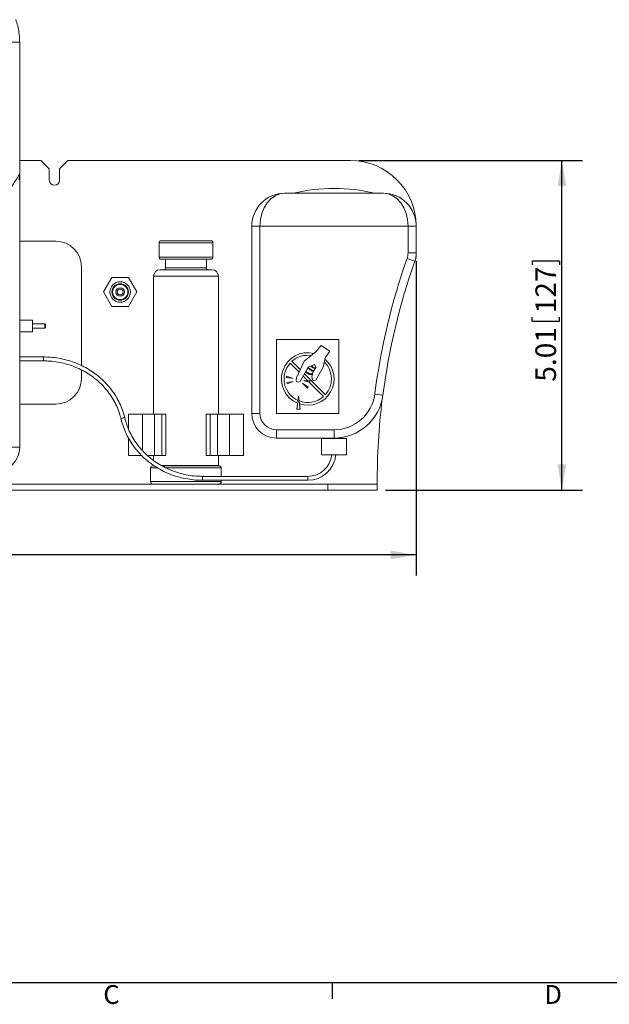
# Paper-space layout 'Sheet1' of a CAD drawing. Units: inches. Extents: x 0.9 to 41.7, y 0.4 to 26.5.
# Drawn here: x 16.5 to 25.5, y 0.4 to 15.4 of the extents above; entities that cross this region are included whole.
import ezdxf

# ---------------------------------------------------------------- set-up
doc = ezdxf.new("R2010")
doc.units = ezdxf.units.IN
doc.header["$MEASUREMENT"] = 0
for name, color, linetype in [('BORDER', 1, 'Continuous'), ('SLD-0', 7, 'Continuous'), ('TEXT', 7, 'Continuous')]:
    doc.layers.add(name, color=color, linetype=linetype)
doc.styles.add('SLDTEXTSTYLE0', font='TXT', dxfattribs={"width": 0.75})
doc.dimstyles.new('SLDDIMSTYLE6', dxfattribs={"dimtxt": 0.3125, "dimasz": 0.39, "dimexe": 0, "dimexo": 0.0625, "dimgap": 0.078125, "dimtad": 2, "dimlfac": 0.833333, "dimrnd": 1e-09, "dimzin": 12, "dimdsep": 46, "dimtxsty": 'SLDTEXTSTYLE0', "dimsah": 1, "dimcen": 0.09, "dimadec": 0, "dimazin": 3, "dimtfac": 1, "dimtofl": 0, "dimtmove": 0, "dimatfit": 3, "dimfxl": 0, "dimfrac": 2, "dimtolj": 1, "dimtzin": 12, "dimarcsym": 0})
doc.dimstyles.new('SLDDIMSTYLE7', dxfattribs={"dimtxt": 0.3125, "dimasz": 0.39, "dimexe": 0, "dimexo": 0.0625, "dimgap": 0.078125, "dimtad": 0, "dimtih": 1, "dimtoh": 1, "dimlfac": 0.833333, "dimrnd": 1e-09, "dimzin": 12, "dimdsep": 46, "dimtxsty": 'SLDTEXTSTYLE0', "dimsah": 1, "dimcen": 0.09, "dimadec": 0, "dimazin": 3, "dimtfac": 1, "dimtofl": 0, "dimtmove": 0, "dimatfit": 3, "dimfxl": 0, "dimfrac": 2, "dimtolj": 1, "dimtzin": 12, "dimarcsym": 0})

# ---------------------------------------------------------------- blocks, each defined once
blk = doc.blocks.new('_D_18')
at = {"layer": 'SLD-0', "ltscale": 2.5}
for p, q in [((21.654, 13.234), (25.056, 13.234)), ((24.743, 8.223), (24.743, 13.234)), ((24.291, 11.707), (24.707, 11.707)), ((24.291, 11.707), (24.291, 11.645)), ((24.707, 11.707), (24.707, 11.645)), ((24.291, 10.789), (24.291, 10.85)), ((24.291, 10.789), (24.707, 10.789)), ((24.707, 10.789), (24.707, 10.85)), ((22.061, 8.223), (25.056, 8.223))]:
    blk.add_line(p, q, dxfattribs=at)
for points in [[(24.743, 13.234), (24.678, 12.844), (24.808, 12.844)], [(24.743, 8.223), (24.808, 8.613), (24.678, 8.613)]]:
    blk.add_solid(points, dxfattribs=at)
at = {"layer": 'SLD-0', "ltscale": 2.5, "char_height": 0.3125, "attachment_point": 1, "rotation": 90, "style": 'SLDTEXTSTYLE0'}
for s, insert in [('127', (24.341, 10.911)), ('5.01', (24.341, 9.871))]:
    blk.add_mtext(s, dxfattribs=dict(at, insert=insert))
blk = doc.blocks.new('_D_19')
at = {"layer": 'SLD-0', "ltscale": 2.5}
for p, q in [((22.529, 11.703), (22.529, 6.924)), ((5.636, 8.689), (5.636, 6.924)), ((14.256, 7.485), (14.161, 7.485)), ((14.161, 7.485), (14.161, 6.989)), ((14.948, 7.485), (15.043, 7.485)), ((15.043, 7.485), (15.043, 6.989)), ((5.636, 7.237), (12.966, 7.237)), ((22.529, 7.237), (15.2, 7.237)), ((14.161, 6.989), (14.256, 6.989)), ((15.043, 6.989), (14.948, 6.989))]:
    blk.add_line(p, q, dxfattribs=at)
for points in [[(5.636, 7.237), (6.026, 7.172), (6.026, 7.302)], [(22.529, 7.237), (22.139, 7.302), (22.139, 7.172)]]:
    blk.add_solid(points, dxfattribs=at)
at = {"layer": 'SLD-0', "ltscale": 2.5, "char_height": 0.3125, "attachment_point": 1, "style": 'SLDTEXTSTYLE0'}
for s, insert in [('16.89', (13.027, 7.391)), ('429', (14.256, 7.391))]:
    blk.add_mtext(s, dxfattribs=dict(at, insert=insert))

psp = doc.layouts.new('Sheet1')

# ---------------------------------------------------------------- linework, layer by layer
at = {"color": 7, "linetype": 'Continuous', "lineweight": 15, "ltscale": 2.5}
for p, q in [((16.189, 15.032), (16.501, 15.032)), ((16.501, 15.032), (16.501, 13.026)), ((16.501, 13.234), (16.825, 13.234)), ((16.825, 13.234), (16.951, 13.108)), ((17.107, 13.108), (17.233, 13.234)), ((17.233, 13.234), (21.529, 13.234)), ((16.501, 13.026), (16.501, 8.877)), ((16.951, 13.108), (16.951, 12.934)), ((17.107, 12.934), (17.107, 13.108)), ((20.529, 12.734), (22.029, 12.734)), ((20.029, 9.389), (20.029, 12.234)), ((20.154, 12.234), (20.029, 12.234)), ((20.154, 12.234), (20.154, 9.389)), ((22.404, 12.234), (20.154, 12.234)), ((22.529, 12.234), (22.404, 12.234)), ((22.404, 11.828), (22.404, 12.234)), ((22.529, 12.234), (22.529, 11.828)), ((17.051, 12.006), (16.501, 12.006)), ((18.62, 11.983), (18.62, 11.763)), ((18.65, 12.013), (19.029, 12.013)), ((19.029, 12.013), (19.408, 12.013)), ((19.438, 11.763), (19.438, 11.983)), ((22.529, 11.828), (22.404, 11.828)), ((22.529, 11.828), (22.529, 11.785)), ((19.029, 11.733), (18.65, 11.733)), ((18.719, 11.733), (18.719, 11.603)), ((19.408, 11.733), (19.029, 11.733)), ((19.339, 11.603), (19.339, 11.733)), ((22.508, 11.704), (22.39, 11.745)), ((22.522, 11.742), (22.442, 11.512)), ((17.439, 11.618), (17.439, 10.116)), ((18.636, 11.573), (19.029, 11.573)), ((19.029, 11.573), (19.422, 11.573)), ((17.903, 11.453), (17.776, 11.234)), ((18.155, 11.453), (17.903, 11.453)), ((18.281, 11.234), (18.155, 11.453)), ((18.536, 11.473), (18.536, 9.375)), ((19.522, 9.375), (19.522, 11.473)), ((17.776, 11.234), (17.903, 11.015)), ((18.155, 11.015), (18.281, 11.234)), ((17.903, 11.015), (18.155, 11.015)), ((16.694, 10.807), (16.501, 10.807)), ((16.694, 10.807), (16.694, 10.626)), ((16.884, 10.748), (16.694, 10.748)), ((16.694, 10.685), (16.884, 10.685)), ((16.894, 10.738), (16.884, 10.748)), ((16.884, 10.685), (16.884, 10.748)), ((16.884, 10.685), (16.894, 10.695)), ((16.894, 10.738), (16.894, 10.695)), ((16.501, 10.626), (16.694, 10.626)), ((20.404, 9.389), (20.404, 10.514)), ((20.404, 10.514), (21.354, 10.514)), ((21.354, 10.514), (21.354, 9.389)), ((21.083, 10.423), (21.004, 10.322)), ((21.218, 10.333), (21.083, 10.423)), ((21.146, 10.231), (21.218, 10.333)), ((16.865, 10.247), (16.501, 10.247)), ((16.865, 10.247), (16.501, 10.247)), ((16.501, 10.187), (16.865, 10.187)), ((16.501, 10.187), (16.865, 10.187)), ((20.64, 10.18), (20.766, 10.055)), ((20.824, 10.183), (20.71, 9.931)), ((21.004, 10.322), (20.824, 10.183)), ((21.116, 10.089), (21.146, 10.231)), ((17.439, 10.049), (17.439, 9.918)), ((20.749, 10.016), (20.612, 10.152)), ((20.766, 9.874), (20.884, 10.091)), ((20.886, 10.088), (20.881, 10.079)), ((20.881, 10.079), (20.936, 10.038)), ((20.884, 10.091), (20.98, 10.132)), ((20.941, 10.047), (20.886, 10.088)), ((20.938, 10.112), (20.928, 10.107)), ((20.928, 10.107), (20.958, 10.08)), ((20.936, 10.038), (20.967, 10.032)), ((20.963, 10.088), (20.938, 10.112)), ((20.974, 10.042), (20.941, 10.047)), ((20.967, 10.032), (20.956, 10.017)), ((20.958, 10.08), (20.993, 10.069)), ((20.999, 10.079), (20.963, 10.088)), ((21.004, 10.084), (20.974, 10.042)), ((20.98, 10.132), (21.004, 10.084)), ((20.993, 10.069), (20.999, 10.079)), ((21.031, 9.947), (21.116, 10.089)), ((20.559, 9.954), (20.554, 9.935)), ((20.554, 9.935), (20.658, 9.918)), ((20.658, 9.918), (20.559, 9.954)), ((20.71, 9.931), (20.702, 9.896)), ((20.702, 9.896), (20.71, 9.871)), ((20.88, 9.885), (20.81, 9.955)), ((20.913, 9.885), (20.818, 9.885)), ((20.818, 9.885), (20.91, 9.861)), ((20.83, 9.992), (21.149, 9.673)), ((20.851, 10.023), (20.845, 10.015)), ((20.845, 10.015), (20.904, 9.98)), ((20.907, 9.989), (20.851, 10.023)), ((20.904, 9.98), (20.95, 9.979)), ((20.952, 9.989), (20.907, 9.989)), ((20.91, 9.861), (20.913, 9.885)), ((20.95, 9.979), (20.944, 9.942)), ((20.944, 9.942), (20.953, 9.901)), ((20.956, 10.017), (20.952, 9.989)), ((20.953, 9.901), (20.977, 9.885)), ((20.977, 9.885), (21.004, 9.893)), ((21.004, 9.893), (21.031, 9.947)), ((20.659, 9.874), (20.561, 9.856)), ((20.561, 9.856), (20.566, 9.839)), ((20.566, 9.839), (20.659, 9.874)), ((20.71, 9.871), (20.738, 9.861)), ((20.738, 9.861), (20.766, 9.874)), ((20.887, 9.788), (20.801, 9.846)), ((20.801, 9.846), (20.875, 9.773)), ((20.875, 9.773), (20.887, 9.788)), ((21.121, 9.644), (20.901, 9.864)), ((20.739, 9.65), (20.715, 9.455)), ((20.763, 9.455), (20.739, 9.65)), ((22.023, 9.667), (21.899, 9.683)), ((16.501, 9.53), (17.051, 9.53)), ((20.715, 9.455), (20.763, 9.455)), ((18.154, 9.375), (18.154, 9.157)), ((18.154, 9.375), (18.368, 9.375)), ((18.368, 9.375), (18.552, 9.375)), ((18.552, 8.75), (18.552, 9.375)), ((18.552, 9.375), (18.662, 9.375)), ((18.662, 8.75), (18.662, 9.375)), ((18.662, 9.375), (18.722, 9.375)), ((18.722, 8.75), (18.722, 9.375)), ((19.336, 9.375), (19.336, 8.75)), ((19.336, 9.375), (19.396, 9.375)), ((19.396, 8.75), (19.396, 9.375)), ((19.396, 9.375), (19.506, 9.375)), ((19.506, 8.75), (19.506, 9.375)), ((19.506, 9.375), (19.69, 9.375)), ((19.69, 8.75), (19.69, 9.375)), ((19.69, 9.375), (19.904, 9.375)), ((19.904, 8.75), (19.904, 9.375)), ((20.029, 9.389), (20.154, 9.389)), ((21.354, 9.389), (20.404, 9.389)), ((20.404, 9.139), (21.279, 9.139)), ((20.404, 9.014), (20.404, 9.139)), ((21.279, 9.014), (21.279, 9.139)), ((18.154, 9.016), (18.154, 8.75)), ((21.279, 9.014), (20.404, 9.014)), ((21.089, 9.009), (21.089, 8.759)), ((21.469, 9.009), (21.089, 9.009)), ((21.154, 9.014), (21.154, 9.009)), ((21.404, 9.009), (21.404, 9.024)), ((21.469, 8.759), (21.469, 9.009)), ((16.501, 8.877), (16.251, 8.877)), ((18.154, 8.75), (18.352, 8.75)), ((18.439, 8.75), (18.552, 8.75)), ((18.536, 8.75), (18.536, 8.671)), ((18.552, 8.75), (18.662, 8.75)), ((18.662, 8.75), (18.722, 8.75)), ((19.336, 8.75), (19.396, 8.75)), ((19.396, 8.75), (19.506, 8.75)), ((19.506, 8.75), (19.69, 8.75)), ((19.522, 8.594), (19.522, 8.75)), ((19.69, 8.75), (19.904, 8.75)), ((21.469, 8.759), (21.089, 8.759)), ((18.492, 8.559), (18.492, 8.353)), ((18.522, 8.589), (18.544, 8.589)), ((18.666, 8.589), (19.535, 8.589)), ((19.565, 8.431), (19.565, 8.559)), ((20.879, 8.431), (19.279, 8.431)), ((20.879, 8.431), (19.279, 8.431)), ((21.186, 8.313), (16.03, 8.313)), ((19.279, 8.371), (20.879, 8.371)), ((19.279, 8.371), (20.879, 8.371)), ((19.565, 8.353), (19.565, 8.371)), ((21.186, 8.223), (21.186, 8.313)), ((21.186, 8.313), (21.936, 8.313)), ((21.936, 8.313), (21.936, 8.223)), ((21.186, 8.223), (16.03, 8.223)), ((21.936, 8.223), (21.186, 8.223))]:
    psp.add_line(p, q, dxfattribs=at)
at = {"color": 8, "linetype": 'Continuous', "lineweight": 15, "ltscale": 2.5}
for p, q in [((19.029, 11.983), (18.62, 11.983)), ((19.438, 11.983), (19.029, 11.983)), ((18.62, 11.763), (19.029, 11.763)), ((19.029, 11.763), (19.438, 11.763)), ((18.719, 11.603), (19.029, 11.603)), ((19.029, 11.603), (19.339, 11.603)), ((19.029, 11.473), (18.536, 11.473)), ((19.522, 11.473), (19.029, 11.473)), ((16.865, 10.187), (16.865, 10.247)), ((18.368, 8.821), (18.368, 9.375)), ((18.595, 8.559), (18.492, 8.559)), ((18.654, 8.594), (19.522, 8.594)), ((19.565, 8.559), (18.721, 8.559)), ((19.279, 8.371), (19.279, 8.431)), ((20.879, 8.371), (20.879, 8.431)), ((18.492, 8.353), (19.565, 8.353))]:
    psp.add_line(p, q, dxfattribs=at)
at = {"color": 8, "linetype": 'Continuous', "lineweight": 15, "ltscale": 2.5, "flags": 128}
psp.add_lwpolyline([(18.043, 9.302), (18.043, 9.303), (18.045, 9.308), (18.052, 9.312), (18.062, 9.316), (18.073, 9.319), (18.084, 9.321), (18.093, 9.32), (18.099, 9.318), (18.101, 9.316)], dxfattribs=at)
psp.add_lwpolyline([(18.043, 9.302), (18.043, 9.303), (18.045, 9.308), (18.052, 9.312), (18.062, 9.316), (18.073, 9.319), (18.084, 9.321), (18.093, 9.32), (18.099, 9.318), (18.101, 9.316)], dxfattribs=at)
at = {"color": 7, "linetype": 'Continuous', "lineweight": 15, "ltscale": 6.25}
for radius in [0.156, 0.126, 0.123, 0.116, 0.065, 0.0445]:
    psp.add_circle((18.029, 11.234), radius, dxfattribs=at)
for centre, radius, start, end in [((21.529, 12.234), 1, 0, 90), ((17.029, 12.934), 0.0781, 180, 0), ((20.529, 12.234), 0.5, 90, 180), ((21.279, 10.234), 2.575, 76.1797, 103.8203), ((22.029, 12.234), 0.5, 0, 90), ((17.051, 11.618), 0.388, 0, 90), ((18.65, 11.983), 0.03, 90, 180), ((19.408, 11.983), 0.03, 0, 90), ((22.154, 11.828), 0.25, 340.5982, 0), ((22.154, 11.828), 0.375, 340.5982, 0), ((18.65, 11.763), 0.03, 180, 270), ((19.408, 11.763), 0.03, 270, 0), ((31.94, 8.382), 10.125, 160.5982, 172.615), ((31.94, 8.382), 10, 160.5982, 172.615), ((22.404, 11.785), 0.125, 340.2907, 0), ((18.636, 11.473), 0.1, 90, 180), ((18.689, 11.603), 0.03, 270, 0), ((19.369, 11.603), 0.03, 180, 270), ((19.422, 11.473), 0.1, 0, 90), ((20.88, 9.912), 0.4, 76.1511, 247.2977), ((20.88, 9.912), 0.36, 81.3958, 131.8152), ((20.88, 9.912), 0.4, 251.5068, 49.0668), ((20.88, 9.912), 0.36, 138.1847, 245.4997), ((20.88, 9.912), 0.36, 318.2742, 45.4992), ((17.051, 9.918), 0.388, 270, 0), ((20.88, 9.912), 0.36, 248.4304, 311.9047), ((21.279, 9.764), 0.625, 270, 352.615), ((21.279, 9.764), 0.75, 270, 352.615), ((31.936, 8.37), 10, 172.8795, 180.3275), ((20.404, 9.389), 0.375, 180, 270), ((20.404, 9.389), 0.25, 180, 270), ((16.126, 8.877), 0.375, 270, 0), ((20.879, 8.801), 0.37, 270, 353.4821), ((20.879, 8.801), 0.43, 270, 354.3947), ((18.522, 8.559), 0.03, 90, 180), ((18.531, 8.594), 0.005, 270, 0), ((19.527, 8.594), 0.005, 180, 270), ((19.535, 8.559), 0.03, 0, 90), ((18.532, 8.353), 0.04, 180, 270), ((19.525, 8.353), 0.04, 270, 0)]:
    psp.add_arc(centre, radius, start, end, dxfattribs=at)
for centre, start_param, end_param in [((20.529, 12.234), 0, 1.570796), ((22.029, 12.234), 4.712389, 6.283185)]:
    psp.add_ellipse(centre, major_axis=(0, 0.5), ratio=0.75, start_param=start_param, end_param=end_param, dxfattribs=at)
at = {"color": 7, "linetype": 'Continuous', "lineweight": 15, "ltscale": 2.5}
for points, knots in [([(16.441, 15.374), (16.452, 15.342), (16.473, 15.278), (16.49, 15.187), (16.5, 15.105), (16.501, 15.056), (16.501, 15.032)], [0, 0, 0, 0, 0.293204, 0.591887, 0.794971, 1, 1, 1, 1]), ([(16.224, 12.566), (16.237, 12.59), (16.264, 12.638), (16.306, 12.709), (16.341, 12.768), (16.369, 12.815), (16.389, 12.849), (16.41, 12.881), (16.429, 12.912), (16.448, 12.942), (16.464, 12.968), (16.478, 12.99), (16.488, 13.005), (16.495, 13.015), (16.499, 13.021), (16.501, 13.025), (16.501, 13.026), (16.501, 13.026)], [0, 0, 0, 0, 0.123055, 0.246751, 0.373074, 0.436818, 0.500777, 0.563085, 0.62574, 0.689879, 0.754789, 0.808986, 0.864219, 0.900429, 0.937195, 0.968366, 1, 1, 1, 1]), ([(16.501, 13.026), (16.501, 13.026), (16.501, 12.998), (16.496, 12.971), (16.49, 12.944)], [0, 0, 0, 0, 0.005712, 1, 1, 1, 1]), ([(18.101, 9.316), (18.096, 9.336), (18.081, 9.395), (18.047, 9.49), (17.995, 9.597), (17.932, 9.7), (17.859, 9.796), (17.776, 9.885), (17.685, 9.966), (17.585, 10.038), (17.478, 10.1), (17.365, 10.152), (17.247, 10.193), (17.125, 10.223), (17.003, 10.241), (16.916, 10.246), (16.871, 10.247), (16.865, 10.247)], [0, 0, 0, 0, 0.039082, 0.112442, 0.185828, 0.259227, 0.33264, 0.406069, 0.479514, 0.552975, 0.62645, 0.699939, 0.773439, 0.846948, 0.920466, 0.990132, 1, 1, 1, 1]), ([(18.101, 9.316), (18.096, 9.336), (18.081, 9.395), (18.047, 9.49), (17.995, 9.597), (17.932, 9.7), (17.859, 9.796), (17.776, 9.885), (17.685, 9.966), (17.585, 10.038), (17.478, 10.1), (17.365, 10.152), (17.247, 10.193), (17.125, 10.223), (17.003, 10.241), (16.916, 10.246), (16.871, 10.247), (16.865, 10.247)], [0, 0, 0, 0, 0.039082, 0.112442, 0.185828, 0.259227, 0.33264, 0.406069, 0.479514, 0.552975, 0.62645, 0.699939, 0.773439, 0.846948, 0.920466, 0.990132, 1, 1, 1, 1]), ([(16.865, 10.187), (16.886, 10.186), (16.948, 10.185), (17.051, 10.175), (17.171, 10.152), (17.288, 10.117), (17.4, 10.071), (17.507, 10.015), (17.608, 9.949), (17.701, 9.874), (17.785, 9.79), (17.86, 9.699), (17.924, 9.601), (17.978, 9.498), (18.017, 9.398), (18.035, 9.331), (18.043, 9.302)], [0, 0, 0, 0, 0.039075, 0.114164, 0.189276, 0.264388, 0.339504, 0.414625, 0.489755, 0.564896, 0.64005, 0.715221, 0.790411, 0.86562, 0.940849, 1, 1, 1, 1]), ([(16.865, 10.187), (16.886, 10.186), (16.948, 10.185), (17.051, 10.175), (17.171, 10.152), (17.288, 10.117), (17.4, 10.071), (17.507, 10.015), (17.608, 9.949), (17.701, 9.874), (17.785, 9.79), (17.86, 9.699), (17.924, 9.601), (17.978, 9.498), (18.017, 9.398), (18.035, 9.331), (18.043, 9.302)], [0, 0, 0, 0, 0.039075, 0.114164, 0.189276, 0.264388, 0.339504, 0.414625, 0.489755, 0.564896, 0.64005, 0.715221, 0.790411, 0.86562, 0.940849, 1, 1, 1, 1]), ([(18.043, 9.302), (18.048, 9.282), (18.063, 9.223), (18.097, 9.128), (18.149, 9.02), (18.211, 8.918), (18.284, 8.822), (18.367, 8.733), (18.459, 8.652), (18.559, 8.58), (18.666, 8.518), (18.779, 8.466), (18.897, 8.425), (19.019, 8.395), (19.141, 8.377), (19.228, 8.371), (19.273, 8.371), (19.279, 8.371)], [0, 0, 0, 0, 0.0390816, 0.1124417, 0.1858283, 0.259227, 0.3326403, 0.4060692, 0.4795143, 0.552975, 0.6264503, 0.6999387, 0.7734387, 0.8469484, 0.9204658, 0.9901316, 1, 1, 1, 1]), ([(18.043, 9.302), (18.048, 9.282), (18.063, 9.223), (18.097, 9.128), (18.149, 9.02), (18.211, 8.918), (18.284, 8.822), (18.367, 8.733), (18.459, 8.652), (18.559, 8.58), (18.666, 8.518), (18.779, 8.466), (18.897, 8.425), (19.019, 8.395), (19.141, 8.377), (19.228, 8.371), (19.273, 8.371), (19.279, 8.371)], [0, 0, 0, 0, 0.0390816, 0.1124417, 0.1858283, 0.259227, 0.3326403, 0.4060692, 0.4795143, 0.552975, 0.6264503, 0.6999387, 0.7734387, 0.8469484, 0.9204658, 0.9901316, 1, 1, 1, 1]), ([(19.279, 8.431), (19.258, 8.432), (19.196, 8.433), (19.093, 8.443), (18.973, 8.466), (18.856, 8.501), (18.744, 8.547), (18.637, 8.603), (18.536, 8.669), (18.443, 8.744), (18.359, 8.827), (18.284, 8.919), (18.22, 9.017), (18.166, 9.12), (18.126, 9.22), (18.109, 9.287), (18.101, 9.316)], [0, 0, 0, 0, 0.039075, 0.114164, 0.189276, 0.264388, 0.339504, 0.414625, 0.489755, 0.564896, 0.64005, 0.715221, 0.790411, 0.86562, 0.940849, 1, 1, 1, 1]), ([(19.279, 8.431), (19.258, 8.432), (19.196, 8.433), (19.093, 8.443), (18.973, 8.466), (18.856, 8.501), (18.744, 8.547), (18.637, 8.603), (18.536, 8.669), (18.443, 8.744), (18.359, 8.827), (18.284, 8.919), (18.22, 9.017), (18.166, 9.12), (18.126, 9.22), (18.109, 9.287), (18.101, 9.316)], [0, 0, 0, 0, 0.039075, 0.114164, 0.189276, 0.264388, 0.339504, 0.414625, 0.489755, 0.564896, 0.64005, 0.715221, 0.790411, 0.86562, 0.940849, 1, 1, 1, 1])]:
    psp.add_open_spline(points, degree=3, knots=knots, dxfattribs=at)
at = {"layer": 'BORDER', "ltscale": 2.5}
psp.add_line((1.163, 0.737), (41.338, 0.737), dxfattribs=at)
at = {"layer": 'TEXT', "ltscale": 2.5}
psp.add_line((21.25, 0.737), (21.25, 0.487), dxfattribs=at)

# ---------------------------------------------------------------- texts
at = {"layer": 'TEXT', "ltscale": 2.5, "char_height": 0.286, "attachment_point": 1, "style": 'SLDTEXTSTYLE0'}
for s, insert in [('C', (17.772, 0.697)), ('D', (24.475, 0.698))]:
    psp.add_mtext(s, dxfattribs=dict(at, insert=insert))

# ---------------------------------------------------------------- dimensions: what is measured, and where the dimension line sits
at = {"layer": 'SLD-0', "ltscale": 2.5}
for base, p1, p2, angle, dimstyle, picture, middle in [((24.743, 13.234), (21.936, 8.223), (21.529, 13.234), 90, 'SLDDIMSTYLE6', '_D_18', (24.743, 10.85)), ((22.529, 7.237), (5.636, 8.814), (22.529, 11.828), 0, 'SLDDIMSTYLE7', '_D_19', (14.083, 7.237))]:
    dim = psp.add_linear_dim(base=base, p1=p1, p2=p2, angle=angle, dimstyle=dimstyle, dxfattribs=at)
    dim.commit()
    dim.dimension.update_dxf_attribs({"geometry": picture, "text_midpoint": middle, "dimtype": 160})

doc.saveas('drawing.dxf')
